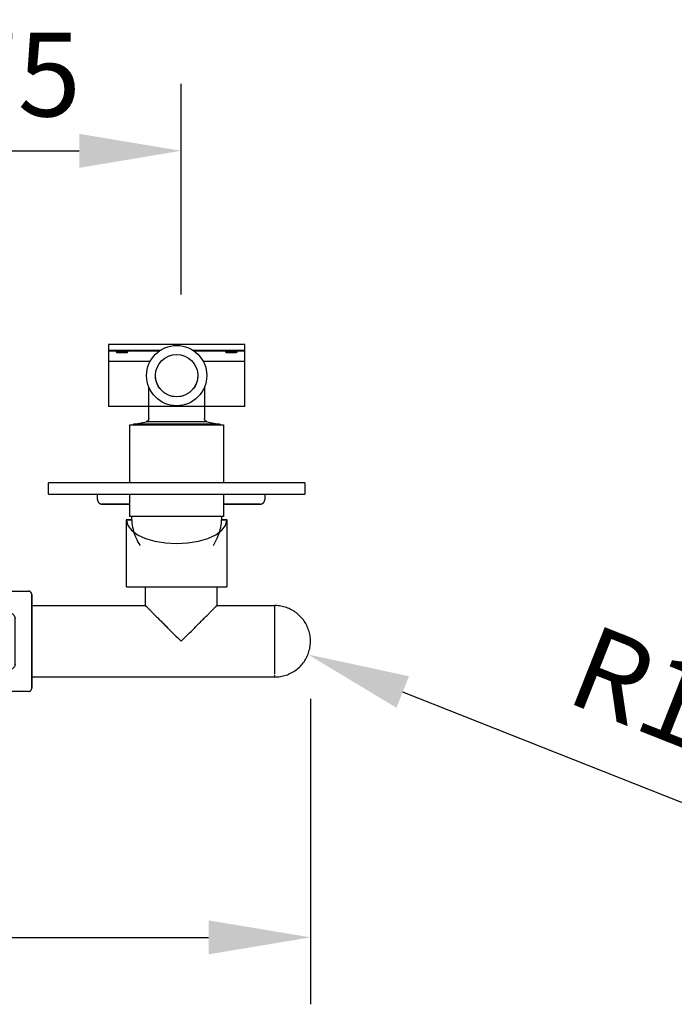
# Model space of a CAD drawing. Units: millimetres. Extents: x 4295 to 7458, y 538 to 2765.
# Drawn here: x 5082 to 5375, y 1768 to 2209 of the extents above; entities that cross this region are included whole.
import ezdxf

# ---------------------------------------------------------------- set-up
doc = ezdxf.new("R2010")
doc.units = ezdxf.units.MM
doc.layers.get('0').update_dxf_attribs({"lineweight": 25})
doc.layers.add('Text', color=7, linetype='Continuous', lineweight=25)
doc.styles.add('Arial', font='arial.ttf', dxfattribs={"height": 37.5})
doc.dimstyles.new('Arrow_-_2_5mm_Arial', dxfattribs={"dimscale": 304.8, "dimtxt": 38.259727, "dimasz": 0.147638, "dimexe": 0.11811, "dimexo": 0, "dimgap": 0.073819, "dimtad": 1, "dimjust": 3, "dimdec": 0, "dimzin": 0, "dimdsep": 46, "dimtxsty": 'Arial', "dimsah": 1, "dimcen": 0.09, "dimazin": 0, "dimtfac": 1, "dimtdec": 4, "dimtix": 1, "dimtmove": 0, "dimatfit": 2, "dimfxl": 1, "dimtvp": 1, "dimtfill": 1, "dimtolj": 1, "dimtzin": 0, "dimarcsym": 2})
doc.dimstyles.new('Diagonal_-_2_5mm_Arial', dxfattribs={"dimscale": 304.8, "dimtxt": 38.259727, "dimasz": 0.123031, "dimexe": 0.098425, "dimexo": 0.073819, "dimgap": 0.049213, "dimtad": 1, "dimdec": 0, "dimzin": 0, "dimdsep": 46, "dimtxsty": 'Arial', "dimblk1": 'OBLIQUE', "dimblk2": 'OBLIQUE', "dimsah": 1, "dimcen": 0.09, "dimdle": 0.11811, "dimazin": 0, "dimtfac": 1, "dimtdec": 4, "dimtix": 1, "dimtmove": 0, "dimatfit": 3, "dimfxl": 1, "dimtvp": 1, "dimtfill": 1, "dimtolj": 1, "dimtzin": 0, "dimarcsym": 2})

# ---------------------------------------------------------------- blocks, each defined once
blk = doc.blocks.new('rba-bim-rba4601-06 Series-LH - RBA4601-068-1050894-PLAN VIEW')
at = {"color": 0}
for p, q in [((-212.5, -5.1), (-212.5, -7.5)), ((-137.5, -7.5), (-137.5, -5.1)), ((-191, -46.74), (-191, -55)), ((-159, -55), (-159, -46.6)), ((-191, -55), (-217, -55)), ((-217, -56.09), (-217, -55)), ((-217, -56.49), (-217, -56.22)), ((-217, -64.25), (-217, -56.5)), ((-108, -55), (-159, -55)), ((-217, -65.54), (-217, -64.23)), ((-217, -76.48), (-217, -65.52)), ((-217, -77.77), (-217, -76.46)), ((-217, -85.5), (-217, -77.75)), ((-217, -85.78), (-217, -85.5)), ((-217, -87), (-217, -86.12)), ((-217, -87), (-108, -87))]:
    blk.add_line(p, q, dxfattribs=at)
at = {"color": 0, "flags": 128}
for points in [[(-210.5, -9.5), (-210.58, -9.5), (-210.66, -9.49), (-210.74, -9.49), (-210.82, -9.47), (-210.9, -9.46), (-210.98, -9.44), (-211.05, -9.42), (-211.13, -9.4), (-211.2, -9.37), (-211.28, -9.34), (-211.35, -9.31), (-211.42, -9.27), (-211.49, -9.24), (-211.56, -9.19), (-211.63, -9.15), (-211.69, -9.1), (-211.76, -9.06), (-211.82, -9), (-211.88, -8.95), (-211.93, -8.89), (-211.99, -8.83), (-212.04, -8.77), (-212.09, -8.71), (-212.14, -8.65), (-212.18, -8.58), (-212.22, -8.51), (-212.26, -8.44), (-212.3, -8.37), (-212.33, -8.3), (-212.36, -8.22), (-212.39, -8.15), (-212.42, -8.07), (-212.44, -8), (-212.46, -7.92), (-212.47, -7.84), (-212.48, -7.76), (-212.49, -7.68), (-212.5, -7.6), (-212.5, -7.52), (-212.5, -7.5)], [(-137.5, -7.5), (-137.5, -7.58), (-137.51, -7.66), (-137.51, -7.74), (-137.53, -7.82), (-137.54, -7.9), (-137.56, -7.98), (-137.58, -8.05), (-137.6, -8.13), (-137.63, -8.2), (-137.66, -8.28), (-137.69, -8.35), (-137.73, -8.42), (-137.76, -8.49), (-137.81, -8.56), (-137.85, -8.63), (-137.9, -8.69), (-137.94, -8.76), (-138, -8.82), (-138.05, -8.88), (-138.11, -8.93), (-138.17, -8.99), (-138.23, -9.04), (-138.29, -9.09), (-138.35, -9.14), (-138.42, -9.18), (-138.49, -9.22), (-138.56, -9.26), (-138.63, -9.3), (-138.7, -9.33), (-138.78, -9.36), (-138.85, -9.39), (-138.93, -9.42), (-139, -9.44), (-139.08, -9.46), (-139.16, -9.47), (-139.24, -9.48), (-139.32, -9.49), (-139.4, -9.5), (-139.48, -9.5), (-139.5, -9.5)], [(-194, -9.5), (-195.04, -9.5), (-196.2, -9.5), (-197.32, -9.5), (-198.41, -9.5), (-199.46, -9.5), (-200.47, -9.5), (-201.43, -9.5), (-202.36, -9.5), (-203.24, -9.5), (-204.08, -9.5), (-204.87, -9.5), (-205.62, -9.5), (-206.31, -9.5), (-206.95, -9.5), (-207.55, -9.5), (-208.09, -9.5), (-208.58, -9.5), (-209.01, -9.5), (-209.39, -9.5), (-209.71, -9.5), (-209.98, -9.5), (-210.2, -9.5), (-210.35, -9.5), (-210.45, -9.5), (-210.5, -9.5), (-210.5, -9.5)], [(-210.5, -9.5), (-210.47, -9.5), (-210.39, -9.5), (-210.24, -9.5), (-210.05, -9.5), (-209.79, -9.5), (-209.48, -9.5), (-209.12, -9.5), (-208.7, -9.5), (-208.22, -9.5), (-207.7, -9.5), (-207.12, -9.5), (-206.49, -9.5), (-205.81, -9.5), (-205.08, -9.5), (-204.3, -9.5), (-203.47, -9.5), (-202.6, -9.5), (-201.69, -9.5), (-200.73, -9.5), (-199.73, -9.5), (-198.69, -9.5), (-197.62, -9.5), (-196.51, -9.5), (-195.36, -9.5), (-194.18, -9.5), (-194, -9.5)], [(-152, -9.5), (-151.59, -9.5), (-150.54, -9.5), (-149.53, -9.5), (-148.57, -9.5), (-147.64, -9.5), (-146.76, -9.5), (-145.92, -9.5), (-145.13, -9.5), (-144.38, -9.5), (-143.69, -9.5), (-143.05, -9.5), (-142.45, -9.5), (-141.91, -9.5), (-141.42, -9.5), (-140.99, -9.5), (-140.61, -9.5), (-140.29, -9.5), (-140.02, -9.5), (-139.8, -9.5), (-139.65, -9.5), (-139.55, -9.5), (-139.5, -9.5), (-139.5, -9.5)], [(-139.5, -9.5), (-139.53, -9.5), (-139.61, -9.5), (-139.76, -9.5), (-139.95, -9.5), (-140.21, -9.5), (-140.52, -9.5), (-140.88, -9.5), (-141.3, -9.5), (-141.78, -9.5), (-142.3, -9.5), (-142.88, -9.5), (-143.51, -9.5), (-144.19, -9.5), (-144.92, -9.5), (-145.7, -9.5), (-146.53, -9.5), (-147.4, -9.5), (-148.31, -9.5), (-149.27, -9.5), (-150.27, -9.5), (-151.31, -9.5), (-152, -9.5)], [(-233, -71), (-232.99, -70.36), (-232.95, -69.72), (-232.88, -69.08), (-232.8, -68.45), (-232.68, -67.82), (-232.54, -67.2), (-232.38, -66.58), (-232.19, -65.97), (-231.97, -65.36), (-231.74, -64.77), (-231.48, -64.18), (-231.19, -63.61), (-230.89, -63.05), (-230.56, -62.5), (-230.21, -61.97), (-229.83, -61.44), (-229.44, -60.94), (-229.03, -60.45), (-228.6, -59.98), (-228.15, -59.52), (-227.68, -59.09), (-227.19, -58.67), (-226.69, -58.27), (-226.18, -57.89), (-225.64, -57.54), (-225.1, -57.2), (-224.54, -56.89), (-223.97, -56.6), (-223.39, -56.33), (-222.8, -56.09), (-222.2, -55.87), (-221.59, -55.67), (-220.97, -55.5), (-220.35, -55.35), (-219.72, -55.23), (-219.09, -55.14), (-218.45, -55.07), (-217.81, -55.02), (-217.17, -55), (-217, -55)], [(-217, -87), (-217.64, -86.99), (-218.28, -86.95), (-218.92, -86.88), (-219.55, -86.8), (-220.18, -86.68), (-220.8, -86.54), (-221.42, -86.38), (-222.03, -86.19), (-222.64, -85.97), (-223.23, -85.74), (-223.82, -85.48), (-224.39, -85.19), (-224.95, -84.89), (-225.5, -84.56), (-226.03, -84.21), (-226.56, -83.83), (-227.06, -83.44), (-227.55, -83.03), (-228.02, -82.6), (-228.48, -82.15), (-228.91, -81.68), (-229.33, -81.19), (-229.73, -80.69), (-230.11, -80.18), (-230.46, -79.64), (-230.8, -79.1), (-231.11, -78.54), (-231.4, -77.97), (-231.67, -77.39), (-231.91, -76.8), (-232.13, -76.2), (-232.33, -75.59), (-232.5, -74.97), (-232.65, -74.35), (-232.77, -73.72), (-232.86, -73.09), (-232.93, -72.45), (-232.98, -71.81), (-233, -71.17), (-233, -71)]]:
    blk.add_lwpolyline(points, dxfattribs=at)
at = {"color": 0}
for points, knots in [([(-175, -71), (-176.03, -69.98), (-178.08, -67.92), (-180.6, -65.4), (-182.31, -63.69), (-183.27, -62.73), (-183.97, -62.03), (-184.66, -61.34), (-185.33, -60.67), (-185.99, -60.02), (-186.61, -59.39), (-187.22, -58.78), (-187.8, -58.2), (-188.35, -57.65), (-188.85, -57.15), (-189.32, -56.68), (-189.75, -56.25), (-190.12, -55.88), (-190.43, -55.57), (-190.67, -55.32), (-190.9, -55.08), (-190.99, -55), (-191, -55)], [0, 0, 0, 0, 0.142857, 0.285714, 0.357143, 0.392857, 0.428571, 0.464286, 0.5, 0.535714, 0.571429, 0.607143, 0.642857, 0.678571, 0.714286, 0.75, 0.785714, 0.821429, 0.857143, 0.892857, 0.928571, 1, 1, 1, 1]), ([(-159, -55), (-159.01, -55), (-159.1, -55.08), (-159.33, -55.32), (-159.57, -55.57), (-159.88, -55.88), (-160.25, -56.25), (-160.68, -56.68), (-161.15, -57.15), (-161.65, -57.65), (-162.2, -58.2), (-162.78, -58.78), (-163.39, -59.39), (-164.01, -60.02), (-164.89, -60.89), (-165.8, -61.79), (-166.73, -62.73), (-167.69, -63.69), (-169.4, -65.4), (-171.92, -67.92), (-173.97, -69.98), (-175, -71)], [0, 0, 0, 0, 0.071429, 0.107143, 0.142857, 0.178571, 0.214286, 0.25, 0.285714, 0.321429, 0.357143, 0.392857, 0.428571, 0.464286, 0.5, 0.571429, 0.607143, 0.642857, 0.714286, 0.857143, 1, 1, 1, 1])]:
    blk.add_open_spline(points, degree=3, knots=knots, dxfattribs=at)
blk = doc.blocks.new('rba-bim-rba4110-999 Series - RBA4110-999-014-1056639-PLAN VIEW')
at = {"color": 0}
for p, q in [((-16, 43), (-22.5, 43)), ((-22.5, 40.27), (-22.5, 42.96)), ((-22.5, 13.07), (-22.5, 40.27)), ((22.5, 43), (16, 43)), ((22.5, 42.96), (22.5, 40.27)), ((27.5, 42), (22.5, 42)), ((22.5, 40.27), (22.5, 13.07)), ((27.5, 42), (27.5, 34)), ((22.5, 34), (27.5, 34)), ((-22.5, 22.5), (-106.5, 22.5)), ((30, 22.5), (22.5, 22.5)), ((50, 22.5), (30, 22.5)), ((30, 22.5), (30, 21.49)), ((30, 21.4), (30, 20.86)), ((30, 20.86), (30, 18.77)), ((30, 18.78), (30, 17.33)), ((72, 20.34), (72, 8.92)), ((30, 17.34), (30, 14.34)), ((30, 14.35), (30, 12.39)), ((-100.5, -10.33), (-100.5, 10.33)), ((-43.5, 12.81), (-97.5, 12.81)), ((-40.5, 10.33), (-40.5, -10.33)), ((-16, 13.07), (-22.5, 13.07)), ((22.5, 13.07), (16, 13.07)), ((30, 12.4), (30, 8.43)), ((30, 8.44), (30, 6.45)), ((30, 6.46), (30, 5.04)), ((-43.5, -12.81), (-97.5, -12.81)), ((-106.5, -22.5), (-0.96, -22.5))]:
    blk.add_line(p, q, dxfattribs=at)
at = {"color": 0, "flags": 128}
for points in [[(-108, 21), (-108, 21.06), (-108, 21.12), (-107.99, 21.18), (-107.98, 21.24), (-107.97, 21.3), (-107.96, 21.36), (-107.94, 21.41), (-107.92, 21.47), (-107.9, 21.53), (-107.88, 21.58), (-107.86, 21.64), (-107.83, 21.69), (-107.8, 21.75), (-107.77, 21.8), (-107.74, 21.85), (-107.7, 21.9), (-107.67, 21.94), (-107.63, 21.99), (-107.59, 22.03), (-107.55, 22.08), (-107.5, 22.12), (-107.46, 22.16), (-107.41, 22.19), (-107.36, 22.23), (-107.31, 22.26), (-107.26, 22.29), (-107.21, 22.32), (-107.15, 22.35), (-107.1, 22.38), (-107.04, 22.4), (-106.99, 22.42), (-106.93, 22.44), (-106.87, 22.45), (-106.81, 22.47), (-106.75, 22.48), (-106.7, 22.49), (-106.64, 22.49), (-106.58, 22.5), (-106.52, 22.5), (-106.5, 22.5)], [(50, 22.5), (56.48, 22.37), (62.95, 21.98), (69.4, 21.33), (72, 21)], [(-108, 0), (-108, 0.84), (-108, 1.68), (-108, 2.51), (-108, 3.35), (-108, 4.17), (-108, 4.99), (-108, 5.8), (-108, 6.61), (-108, 7.4), (-108, 8.18), (-108, 8.94), (-108, 9.7), (-108, 10.43), (-108, 11.15), (-108, 11.86), (-108, 12.54), (-108, 13.2), (-108, 13.85), (-108, 14.47), (-108, 15.06), (-108, 15.64), (-108, 16.19), (-108, 16.71), (-108, 17.2), (-108, 17.67), (-108, 18.11), (-108, 18.52), (-108, 18.9), (-108, 19.25), (-108, 19.57), (-108, 19.86), (-108, 20.12), (-108, 20.34), (-108, 20.54), (-108, 20.69), (-108, 20.82), (-108, 20.91), (-108, 20.97), (-108, 21), (-108, 21)], [(-108, 21), (-108, 20.98), (-108, 20.93), (-108, 20.85), (-108, 20.73), (-108, 20.58), (-108, 20.4), (-108, 20.18), (-108, 19.93), (-108, 19.65), (-108, 19.34), (-108, 19), (-108, 18.63), (-108, 18.22), (-108, 17.79), (-108, 17.33), (-108, 16.84), (-108, 16.33), (-108, 15.79), (-108, 15.22), (-108, 14.63), (-108, 14.02), (-108, 13.38), (-108, 12.72), (-108, 12.04), (-108, 11.35), (-108, 10.63), (-108, 9.9), (-108, 9.15), (-108, 8.39), (-108, 7.61), (-108, 6.82), (-108, 6.02), (-108, 5.21), (-108, 4.39), (-108, 3.57), (-108, 2.74), (-108, 1.9), (-108, 1.07), (-108, 0.23), (-108, 0)], [(-108, 0), (-108, -0.84), (-108, -1.68), (-108, -2.51), (-108, -3.35), (-108, -4.17), (-108, -4.99), (-108, -5.8), (-108, -6.61), (-108, -7.4), (-108, -8.18), (-108, -8.94), (-108, -9.7), (-108, -10.43), (-108, -11.15), (-108, -11.86), (-108, -12.54), (-108, -13.2), (-108, -13.85), (-108, -14.47), (-108, -15.06), (-108, -15.64), (-108, -16.19), (-108, -16.71), (-108, -17.2), (-108, -17.67), (-108, -18.11), (-108, -18.52), (-108, -18.9), (-108, -19.25), (-108, -19.57), (-108, -19.86), (-108, -20.12), (-108, -20.34), (-108, -20.54), (-108, -20.69), (-108, -20.82), (-108, -20.91), (-108, -20.97), (-108, -21), (-108, -21)], [(-108, -21), (-108, -20.98), (-108, -20.93), (-108, -20.85), (-108, -20.73), (-108, -20.58), (-108, -20.4), (-108, -20.18), (-108, -19.93), (-108, -19.65), (-108, -19.34), (-108, -19), (-108, -18.63), (-108, -18.22), (-108, -17.79), (-108, -17.33), (-108, -16.84), (-108, -16.33), (-108, -15.79), (-108, -15.22), (-108, -14.63), (-108, -14.02), (-108, -13.38), (-108, -12.72), (-108, -12.04), (-108, -11.35), (-108, -10.63), (-108, -9.9), (-108, -9.15), (-108, -8.39), (-108, -7.61), (-108, -6.82), (-108, -6.02), (-108, -5.21), (-108, -4.39), (-108, -3.57), (-108, -2.74), (-108, -1.9), (-108, -1.07), (-108, -0.23), (-108, 0)], [(-106.5, -22.5), (-106.56, -22.5), (-106.62, -22.5), (-106.68, -22.49), (-106.74, -22.48), (-106.8, -22.47), (-106.86, -22.46), (-106.91, -22.44), (-106.97, -22.42), (-107.03, -22.4), (-107.08, -22.38), (-107.14, -22.36), (-107.19, -22.33), (-107.25, -22.3), (-107.3, -22.27), (-107.35, -22.24), (-107.4, -22.2), (-107.44, -22.17), (-107.49, -22.13), (-107.53, -22.09), (-107.58, -22.05), (-107.62, -22), (-107.66, -21.96), (-107.69, -21.91), (-107.73, -21.86), (-107.76, -21.81), (-107.79, -21.76), (-107.82, -21.71), (-107.85, -21.65), (-107.88, -21.6), (-107.9, -21.54), (-107.92, -21.49), (-107.94, -21.43), (-107.95, -21.37), (-107.97, -21.31), (-107.98, -21.25), (-107.99, -21.2), (-107.99, -21.14), (-108, -21.08), (-108, -21.02), (-108, -21)]]:
    blk.add_lwpolyline(points, dxfattribs=at)
at = {"color": 0}
for start, end in [(143.768, 180), (9.1561, 36.232), (180, 266.7052)]:
    blk.add_arc((0, 0), 20, start, end, dxfattribs=at)
for points, knots in [([(-97.5, 12.81), (-97.96, 12.81), (-98.62, 12.69), (-99.39, 12.3), (-99.95, 11.85), (-100.39, 11.19), (-100.5, 10.62), (-100.5, 10.33)], [0, 0, 0, 0, 0.285714, 0.428571, 0.571429, 0.785714, 1, 1, 1, 1]), ([(-40.5, 10.33), (-40.5, 10.72), (-40.65, 11.28), (-41.13, 11.92), (-41.69, 12.37), (-42.49, 12.72), (-43.15, 12.81), (-43.5, 12.81)], [0, 0, 0, 0, 0.285714, 0.428571, 0.571429, 0.785714, 1, 1, 1, 1]), ([(17.48, 9.72), (17.55, 9.6), (17.98, 8.8), (18.67, 7.25), (19.22, 5.74), (19.38, 4.94)], [0.3034834, 0.3034834, 0.3034834, 0.3034834, 0.3333333, 0.5, 0.6666667, 0.6666667, 0.6666667, 0.6666667]), ([(-18.9, 6.49), (-18.82, 6.74), (-18.62, 7.35), (-18.35, 7.92), (-18.17, 8.25)], [0.4454103, 0.4454103, 0.4454103, 0.4454103, 0.5, 0.5821751, 0.5821751, 0.5821751, 0.5821751]), ([(-18.19, -8.33), (-18.35, -7.99), (-18.59, -7.4), (-18.8, -6.8), (-18.88, -6.55)], [0.87128919, 0.87128919, 0.87128919, 0.87128919, 0.88888889, 0.90113093, 0.90113093, 0.90113093, 0.90113093]), ([(-100.5, -10.33), (-100.5, -10.72), (-100.35, -11.28), (-99.87, -11.92), (-99.31, -12.37), (-98.51, -12.72), (-97.85, -12.81), (-97.5, -12.81)], [0, 0, 0, 0, 0.285714, 0.428571, 0.571429, 0.785714, 1, 1, 1, 1]), ([(-43.5, -12.81), (-43.04, -12.81), (-42.38, -12.69), (-41.61, -12.3), (-41.05, -11.85), (-40.61, -11.19), (-40.5, -10.62), (-40.5, -10.33)], [0, 0, 0, 0, 0.285714, 0.428571, 0.571429, 0.785714, 1, 1, 1, 1]), ([(-14.65, -13.62), (-14.78, -13.48), (-15.17, -13.04), (-15.54, -12.6), (-15.78, -12.29)], [0.76805628, 0.76805628, 0.76805628, 0.76805628, 0.77777778, 0.79699398, 0.79699398, 0.79699398, 0.79699398]), ([(-2.68, -19.78), (-2.73, -19.77), (-3.08, -19.74), (-3.64, -19.67), (-4.14, -19.58), (-4.35, -19.54)], [0.5395024, 0.5395024, 0.5395024, 0.5395024, 0.54166667, 0.55555556, 0.56592501, 0.56592501, 0.56592501, 0.56592501])]:
    blk.add_open_spline(points, degree=3, knots=knots, dxfattribs=at)
blk.add_open_spline([(16.09, 11.89), (16.28, 11.63), (16.47, 11.37), (16.65, 11.09)], degree=3, dxfattribs=at)
blk = doc.blocks.new('rba-bim-rba1110-643 - RBA1110-643-1058776-PLAN VIEW')
at = {"color": 0}
for p, q in [((-57.5, 0), (-57.5, -5)), ((-57.5, 0), (57.5, 0)), ((57.5, -5), (57.5, 0)), ((57.5, -5), (-57.5, -5)), ((-41, -5.1), (-41.87, -5.1)), ((-35.81, -5.1), (-41, -5.1)), ((-34.89, -5.1), (-35.81, -5.1)), ((-30.97, -5.1), (-34.89, -5.1)), ((-30.05, -5.1), (-30.97, -5.1)), ((30.19, -5.1), (29.75, -5.1)), ((31.43, -5.1), (30.19, -5.1)), ((33.21, -5.1), (31.43, -5.1)), ((35.06, -5.1), (33.21, -5.1)), ((36.1, -5.1), (35.06, -5.1)), ((41, -5.1), (36.22, -5.1)), ((41.87, -5.1), (41, -5.1)), ((-22.6, -16.6), (-20.02, -16.6)), ((-22.5, -16.7), (-22.5, -46.6)), ((20.02, -16.6), (22.6, -16.6)), ((22.5, -46.6), (22.5, -16.7)), ((0, -46.6), (-22.5, -46.6)), ((22.5, -46.6), (0, -46.6))]:
    blk.add_line(p, q, dxfattribs=at)
at = {"color": 0, "flags": 128}
for points in [[(-20.15, -16.6), (-21.73, -16.6), (-22.6, -16.6)], [(0, -27.19), (-5.01, -26.93), (-9.77, -26.15), (-14.04, -24.9), (-17.6, -23.23), (-20.28, -21.24), (-21.94, -19.02), (-22.5, -16.68)], [(22.5, -16.7), (21.94, -19.03), (20.27, -21.25), (17.59, -23.24), (14.03, -24.9), (9.76, -26.15), (5.01, -26.93), (0, -27.19)], [(22.6, -16.6), (21.73, -16.6), (20.15, -16.6)]]:
    blk.add_lwpolyline(points, dxfattribs=at)
blk = doc.blocks.new('rba-bim-rba1110-999-001 - RBA1110-999-001-1058774-PLAN VIEW')
at = {"color": 0}
for p, q in [((-30.5, 59.5), (-30.5, 62)), ((-30.5, 62), (30.5, 62)), ((30.5, 62), (30.5, 59.5)), ((-30.5, 59.02), (-30.5, 59.5)), ((-6.78, 59.5), (-30.5, 59.5)), ((-30.5, 59.02), (-7.49, 59.02)), ((-30.5, 58), (-30.5, 59.02)), ((-30.5, 59.02), (-30.45, 59.02)), ((-30.5, 54.38), (-30.5, 58)), ((30.5, 59.5), (6.78, 59.5)), ((7.49, 59.02), (30.5, 59.02)), ((30.5, 59.5), (30.5, 59.02)), ((30.5, 59.02), (30.5, 58)), ((30.5, 58), (30.5, 54.38)), ((-30.5, 34.2), (-30.5, 54.41)), ((-30.5, 54.38), (-11.73, 54.38)), ((11.73, 54.38), (30.5, 54.38)), ((30.5, 54.41), (30.5, 34.2)), ((-12.5, 42.93), (-12.5, 28.86)), ((12.5, 28.86), (12.5, 42.93)), ((-30.5, 34.2), (30.5, 34.2)), ((-13.71, 27.39), (-18.91, 26.38)), ((-13.71, 27.39), (0, 27.39)), ((0, 27.39), (13.71, 27.39)), ((18.91, 26.38), (13.71, 27.39)), ((-21, 26), (-21, 0)), ((0, 26), (-21, 26)), ((-18.91, 26.38), (0, 26.38)), ((0, 26.38), (18.91, 26.38)), ((21, 26), (0, 26)), ((21, 0), (21, 26)), ((-21, -5), (-21, -15)), ((21, -15), (21, -5)), ((-21, -15), (0, -15)), ((0, -15), (21, -15))]:
    blk.add_line(p, q, dxfattribs=at)
at = {"color": 0, "flags": 128}
for points in [[(-13.71, 27.39), (-13.65, 27.4), (-13.59, 27.42), (-13.53, 27.44), (-13.48, 27.46), (-13.42, 27.48), (-13.37, 27.5), (-13.31, 27.53), (-13.26, 27.56), (-13.21, 27.59), (-13.16, 27.62), (-13.11, 27.66), (-13.06, 27.69), (-13.01, 27.73), (-12.97, 27.77), (-12.93, 27.81), (-12.89, 27.86), (-12.85, 27.9), (-12.81, 27.95), (-12.77, 28), (-12.74, 28.05), (-12.71, 28.1), (-12.68, 28.15), (-12.65, 28.2), (-12.63, 28.26), (-12.6, 28.31), (-12.58, 28.37), (-12.56, 28.43), (-12.55, 28.48), (-12.53, 28.54), (-12.52, 28.6), (-12.51, 28.66), (-12.51, 28.72), (-12.5, 28.78), (-12.5, 28.84), (-12.5, 28.86)], [(12.5, 28.86), (12.5, 28.8), (12.5, 28.74), (12.51, 28.68), (12.52, 28.62), (12.53, 28.56), (12.54, 28.5), (12.56, 28.45), (12.58, 28.39), (12.6, 28.33), (12.62, 28.28), (12.64, 28.22), (12.67, 28.17), (12.7, 28.12), (12.73, 28.06), (12.76, 28.01), (12.8, 27.97), (12.83, 27.92), (12.87, 27.87), (12.91, 27.83), (12.96, 27.79), (13, 27.74), (13.04, 27.71), (13.09, 27.67), (13.14, 27.63), (13.19, 27.6), (13.24, 27.57), (13.29, 27.54), (13.35, 27.51), (13.4, 27.49), (13.46, 27.46), (13.51, 27.44), (13.57, 27.42), (13.63, 27.41), (13.69, 27.39), (13.71, 27.39)], [(-19.72, 26), (-19.66, 26.05), (-19.59, 26.09), (-19.52, 26.14), (-19.46, 26.17), (-19.38, 26.21), (-19.31, 26.25), (-19.24, 26.28), (-19.16, 26.3), (-19.09, 26.33), (-19.01, 26.35), (-18.93, 26.37), (-18.91, 26.38)], [(18.91, 26.38), (18.99, 26.36), (19.07, 26.34), (19.14, 26.31), (19.22, 26.28), (19.29, 26.25), (19.36, 26.22), (19.43, 26.19), (19.5, 26.15), (19.57, 26.11), (19.64, 26.06), (19.7, 26.01), (19.72, 26)], [(-16.5, -28), (-17, -27.16), (-17.47, -26.31), (-17.91, -25.43), (-18.31, -24.54), (-18.67, -23.64), (-19, -22.72), (-19.29, -21.78), (-19.54, -20.84), (-19.76, -19.89), (-19.93, -18.93), (-20.07, -17.96), (-20.17, -16.99), (-20.23, -16.02), (-20.25, -15.04), (-20.25, -15)], [(20.25, -15), (20.23, -15.98), (20.17, -16.95), (20.07, -17.92), (19.94, -18.89), (19.76, -19.85), (19.55, -20.8), (19.3, -21.74), (19.01, -22.68), (18.69, -23.6), (18.32, -24.5), (17.93, -25.4), (17.49, -26.27), (17.02, -27.13), (16.52, -27.96), (16.5, -28)]]:
    blk.add_lwpolyline(points, dxfattribs=at)
at = {"color": 0}
for radius, start, end in [(13.5, 0, 180), (9.5, 0, 180), (9.5, 0, 180), (13.5, 180, 360), (9.5, 180, 209.9272), (9.5, 180, 0), (9.5, 330.0728, 0), (9.5, 210, 330)]:
    blk.add_arc((0, 48.1), radius, start, end, dxfattribs=at)
for points, knots in [([(-27.14, 58.62), (-27.14, 58.63), (-27.12, 58.66), (-27.03, 58.69), (-26.85, 58.73), (-26.62, 58.76), (-26.35, 58.79), (-25.92, 58.82), (-25.29, 58.85), (-24.46, 58.86), (-23.64, 58.84), (-22.9, 58.81), (-22.31, 58.76), (-21.94, 58.69), (-21.86, 58.64), (-21.86, 58.62)], [0, 0, 0, 0, 0.05, 0.1, 0.15, 0.2, 0.25, 0.3, 0.4, 0.5, 0.6, 0.7, 0.8, 0.9, 1, 1, 1, 1]), ([(-21.86, 58.62), (-21.86, 58.59), (-21.94, 58.55), (-22.2, 58.5), (-22.47, 58.47), (-22.8, 58.44), (-23.17, 58.42), (-23.59, 58.4), (-24.07, 58.39), (-24.52, 58.39), (-24.9, 58.39), (-25.27, 58.4), (-25.73, 58.41), (-26.21, 58.44), (-26.61, 58.48), (-27.01, 58.54), (-27.14, 58.58), (-27.14, 58.62)], [0.0002281, 0.0002281, 0.0002281, 0.0002281, 0.1111111, 0.1666667, 0.2222222, 0.2777778, 0.3333333, 0.3888889, 0.4444444, 0.5138889, 0.5486111, 0.5833333, 0.6527778, 0.7222222, 0.7916667, 0.8611111, 1, 1, 1, 1]), ([(21.86, 58.62), (21.86, 58.64), (21.94, 58.69), (22.31, 58.76), (22.9, 58.81), (23.64, 58.84), (24.46, 58.86), (25.29, 58.85), (25.92, 58.82), (26.35, 58.79), (26.62, 58.76), (26.86, 58.73), (27.03, 58.69), (27.12, 58.66), (27.14, 58.63), (27.14, 58.62)], [0, 0, 0, 0, 0.1, 0.2, 0.3, 0.4, 0.5, 0.6, 0.7, 0.75, 0.8, 0.85, 0.9, 0.95, 1, 1, 1, 1]), ([(27.14, 58.62), (27.14, 58.59), (27.06, 58.55), (26.79, 58.5), (26.53, 58.47), (26.2, 58.44), (25.82, 58.42), (25.4, 58.4), (24.92, 58.39), (24.48, 58.39), (24.09, 58.39), (23.72, 58.4), (23.27, 58.41), (22.79, 58.44), (22.39, 58.48), (21.99, 58.54), (21.86, 58.58), (21.86, 58.62)], [0, 0, 0, 0, 0.1111111, 0.1666667, 0.2222222, 0.2777778, 0.3333333, 0.3888889, 0.4444444, 0.5138889, 0.5486111, 0.5833333, 0.6527778, 0.7222222, 0.7916667, 0.8611111, 0.9997718, 0.9997718, 0.9997718, 0.9997718])]:
    blk.add_open_spline(points, degree=3, knots=knots, dxfattribs=at)
blk = doc.blocks.new('*D73')
at = {"layer": 'Defpoints', "color": 0, "transparency": 16777216}
for p in [(4430.26, 1927.26), (5212.26, 1927.26), (5212.26, 1797.79)]:
    blk.add_point(p, dxfattribs=at)
at = {"layer": 'Text', "color": 0, "lineweight": -2, "transparency": 16777216}
for p, q in [((4430.26, 1904.76), (4430.26, 1767.79)), ((5212.26, 1904.76), (5212.26, 1767.79)), ((4475.98, 1797.79), (5166.54, 1797.79))]:
    blk.add_line(p, q, dxfattribs=at)
at = {"layer": 'Text', "color": 0, "transparency": 16777216}
for points in [[(4475.98, 1805.41), (4475.98, 1790.17), (4430.26, 1797.79)], [(5166.54, 1805.41), (5166.54, 1790.17), (5212.26, 1797.79)]]:
    blk.add_solid(points, dxfattribs=at)
at = {"layer": 'Text', "color": 0, "transparency": 16777216, "insert": (4821.26, 1831.94), "char_height": 37.5, "width": 103.831, "attachment_point": 5, "style": 'Arial'}
blk.add_mtext('\\A1;782', dxfattribs=at)
blk = doc.blocks.new('*D74')
at = {"layer": 'Defpoints', "color": 0, "transparency": 16777216}
for p in [(5196.26, 1930.49), (5211.14, 1924.6)]:
    blk.add_point(p, dxfattribs=at)
at = {"layer": 'Text', "color": 0, "lineweight": -2, "transparency": 16777216}
blk.add_line((5421.28, 1841.39), (5253.65, 1907.77), dxfattribs=at)
at = {"layer": 'Text', "color": 0, "transparency": 16777216}
blk.add_solid([(5256.45, 1914.85), (5250.84, 1900.68), (5211.14, 1924.6)], dxfattribs=at)
at = {"layer": 'Text', "color": 0, "transparency": 16777216, "insert": (5374.05, 1904.88), "char_height": 37.5, "width": 114.426, "attachment_point": 5, "rotation": 338.3982, "style": 'Arial'}
blk.add_mtext('\\A1;R16', dxfattribs=at)
blk = doc.blocks.new('*D75')
at = {"layer": 'Defpoints', "color": 0, "transparency": 16777216}
for p in [(5154.26, 2150.35), (5154.26, 2063.49), (4979.26, 2001.49)]:
    blk.add_point(p, dxfattribs=at)
at = {"layer": 'Text', "color": 0, "lineweight": -2, "transparency": 16777216}
for p, q in [((4979.26, 2023.99), (4979.26, 2180.35)), ((5154.26, 2085.99), (5154.26, 2180.35)), ((5024.98, 2150.35), (5108.54, 2150.35))]:
    blk.add_line(p, q, dxfattribs=at)
at = {"layer": 'Text', "color": 0, "transparency": 16777216}
for points in [[(5024.98, 2157.97), (5024.98, 2142.73), (4979.26, 2150.35)], [(5108.54, 2157.97), (5108.54, 2142.73), (5154.26, 2150.35)]]:
    blk.add_solid(points, dxfattribs=at)
at = {"layer": 'Text', "color": 0, "transparency": 16777216, "insert": (5066.76, 2184.5), "char_height": 37.5, "width": 103.831, "attachment_point": 5, "style": 'Arial'}
blk.add_mtext('\\A1;175', dxfattribs=at)

msp = doc.modelspace()

# ---------------------------------------------------------------- block references
at = {"xscale": -1}
for name, p in [('rba-bim-rba1110-999-001 - RBA1110-999-001-1058774-PLAN VIEW', (5152.26, 2001.49)), ('rba-bim-rba4601-06 Series-LH - RBA4601-068-1050894-PLAN VIEW', (4979.26, 2001.49)), ('rba-bim-rba1110-643 - RBA1110-643-1058776-PLAN VIEW', (5152.26, 2001.49)), ('rba-bim-rba4110-999 Series - RBA4110-999-014-1056639-PLAN VIEW', (4979.26, 1930.49))]:
    msp.add_blockref(name, p, dxfattribs=at)

# ---------------------------------------------------------------- dimensions: what is measured, and where the dimension line sits
at = {"layer": 'Text'}
for base, p1, p2, picture, middle in [((5154.26, 2150.35), (4979.26, 2001.49), (5154.26, 2063.49), '*D75', (5066.76, 2184.5)), ((5212.26, 1797.79), (4430.26, 1927.26), (5212.26, 1927.26), '*D73', (4821.26, 1831.94))]:
    dim = msp.add_linear_dim(base=base, p1=p1, p2=p2, angle=180, dimstyle='Diagonal_-_2_5mm_Arial', override={"dimasz": 0.15, "dimpost": '<>', "dimfxl": 175, "dimtfill": 0}, dxfattribs=at)
    dim.commit()
    dim.dimension.update_dxf_attribs({"geometry": picture, "text_midpoint": middle})
dim = msp.add_radius_dim(center=(5196.26, 1930.49), mpoint=(5211.14, 1924.6), dimstyle='Arrow_-_2_5mm_Arial', override={"dimasz": 0.15, "dimpost": 'R<>', "dimcen": 0, "dimtix": 0, "dimtofl": 0, "dimatfit": 3, "dimtfill": 0}, dxfattribs=at)
dim.commit()
dim.dimension.update_dxf_attribs({"geometry": '*D74', "text_midpoint": (5358.72, 1866.16)})

doc.saveas('drawing.dxf')
